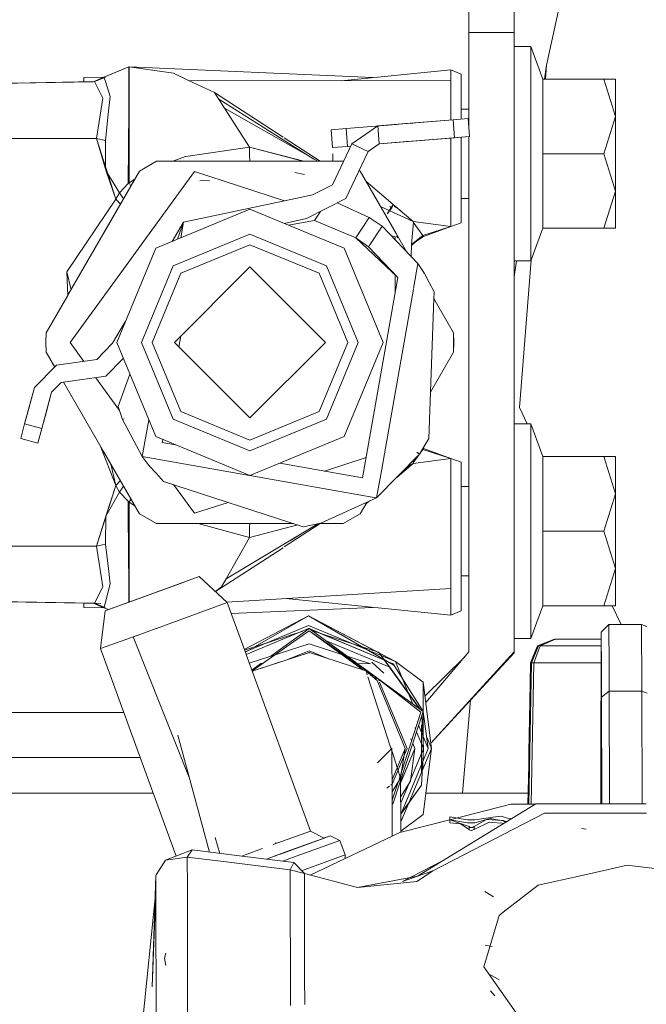
# Model space of a CAD drawing. Units: millimetres. Extents: x 645 to 10042, y -300 to 3656.
# Drawn here: x 2763 to 2804, y 1235 to 1300 of the extents above; entities that cross this region are included whole.
import ezdxf

# ---------------------------------------------------------------- set-up
doc = ezdxf.new("R2010")
doc.units = ezdxf.units.MM
doc.layers.add('1', color=7, linetype='Continuous', true_color=0xffffff)
doc.styles.add('blockfont', font='simplex.shx')
doc.dimstyles.get("Standard").update_dxf_attribs({"dimtxt": 0.18, "dimasz": 0.18, "dimexe": 0.18, "dimexo": 0.0625, "dimgap": 0.09, "dimtad": 0, "dimtih": 1, "dimtoh": 1, "dimdec": 4, "dimzin": 0, "dimdsep": 46, "dimtxsty": 'Standard', "dimcen": 0.09, "dimadec": 0, "dimazin": 0, "dimtfac": 1, "dimtdec": 4, "dimtofl": 0, "dimtmove": 0, "dimatfit": 3, "dimfxl": 1, "dimtolj": 1, "dimtzin": 0, "dimarcsym": 0})

# ---------------------------------------------------------------- blocks, each defined once
blk = doc.blocks.new('_U3')
at = {"layer": '1', "color": 18, "lineweight": 13}
for p, q in [((844.750155, 1187.50001), (844.750155, -262)), ((9850.067366, 1012.699972), (9850.067366, -262)), ((844.750155, -260), (5266.690011, -260)), ((9850.067366, -260), (5428.127511, -260))]:
    blk.add_line(p, q, dxfattribs=at)
at = {"layer": '1', "color": 18, "lineweight": 70}
for points in [[(844.750155, -260), (894.750106, -246.60254), (894.750204, -273.39746)], [(9850.067366, -260), (9800.067416, -273.39746), (9800.067317, -246.60254)]]:
    blk.add_solid(points, dxfattribs=at)
at = {"layer": '1', "color": 18, "linetype": 'Continuous', "lineweight": 13, "insert": (5270.840011, -298.895833), "char_height": 50, "attachment_point": 7, "line_spacing_factor": 0.903614, "style": 'blockfont'}
blk.add_mtext('\\W1.1836;OAL', dxfattribs=at)
blk = doc.blocks.new('_U5')
at = {"layer": '1', "color": 18, "lineweight": 13}
for p, q in [((4365, 1450), (4365, 168)), ((2000, 240), (2000, 168)), ((2000, 170), (3074.541667, 170)), ((4365, 170), (3290.458333, 170)), ((3079.166667, 95), (3054.166667, 95)), ((3054.166667, 95), (3054.166667, 1.25)), ((3310.833333, 95), (3285.833333, 95)), ((3310.833333, 1.25), (3310.833333, 95)), ((3054.166667, 1.25), (3079.166667, 1.25)), ((3285.833333, 1.25), (3310.833333, 1.25))]:
    blk.add_line(p, q, dxfattribs=at)
at = {"layer": '1', "color": 18, "lineweight": 70}
for points in [[(2000, 170), (2049.999951, 183.39746), (2050.000049, 156.60254)], [(4365, 170), (4315.000049, 156.60254), (4314.999951, 183.39746)]]:
    blk.add_solid(points, dxfattribs=at)
at = {"layer": '1', "color": 18, "linetype": 'Continuous', "lineweight": 13, "char_height": 50, "attachment_point": 7, "line_spacing_factor": 0.903614, "style": 'blockfont'}
for s, insert in [('\\W1.4631;93.1', (3078.691667, 131.104167)), ('\\W1.1591;2365', (3078.691667, 9.229167))]:
    blk.add_mtext(s, dxfattribs=dict(at, insert=insert))
blk = doc.blocks.new('_U8')
at = {"layer": '1', "color": 18, "lineweight": 13}
for p, q in [((844.750155, 1254.050027), (844.750155, 3316.27088)), ((844.750155, 3314.27088), (2354.520911, 3314.27088)), ((4365, 3314.27088), (2855.229244, 3314.27088)), ((2386.385494, 3239.27088), (2361.385494, 3239.27088)), ((2361.385494, 3239.27088), (2361.385494, 3145.52088)), ((2618.052161, 3239.27088), (2593.052161, 3239.27088)), ((2618.052161, 3145.52088), (2618.052161, 3239.27088)), ((2361.385494, 3145.52088), (2386.385494, 3145.52088)), ((2593.052161, 3145.52088), (2618.052161, 3145.52088))]:
    blk.add_line(p, q, dxfattribs=at)
at = {"layer": '1', "color": 18, "lineweight": 70}
for points in [[(844.750155, 3314.27088), (894.750106, 3327.66834), (894.750204, 3300.87342)], [(4365, 3314.27088), (4315.000049, 3300.87342), (4314.999951, 3327.66834)]]:
    blk.add_solid(points, dxfattribs=at)
at = {"layer": '1', "color": 18, "linetype": 'Continuous', "lineweight": 13, "char_height": 50, "attachment_point": 7, "line_spacing_factor": 0.903614, "style": 'blockfont'}
for s, insert in [('\\W1.2899;138.6', (2358.670911, 3275.375047)), ('\\W1.1047;BBC', (2697.941744, 3275.375047)), ('\\W1.1591;3520', (2385.910494, 3153.500047))]:
    blk.add_mtext(s, dxfattribs=dict(at, insert=insert))

msp = doc.modelspace()

# ---------------------------------------------------------------- linework, layer by layer
at = {"layer": '1', "color": 18, "linetype": 'Continuous', "lineweight": 13}
for p, q in [((2797.752608, 1297.451864), (2804.757958, 1329.640521)), ((2792.608727, 1299.631844), (2792.608727, 1304.591666)), ((2795.608748, 1299.631844), (2795.608748, 1304.591666)), ((2792.608727, 1299.631844), (2792.608727, 1293.306215)), ((2795.608748, 1299.631844), (2792.608727, 1299.631844)), ((2795.608748, 1258.591662), (2795.608748, 1299.631844)), ((2795.608748, 1298.69164), (2796.708812, 1298.69164)), ((2796.708812, 1298.69164), (2796.708812, 1291.591654)), ((2796.708812, 1298.69164), (2797.514666, 1296.531687)), ((2770.104398, 1297.342311), (2768.395413, 1296.640525)), ((2770.104398, 1297.342311), (2768.449461, 1296.66272)), ((2770.104398, 1297.342311), (2770.098243, 1296.40562)), ((2770.104398, 1297.342311), (2770.108689, 1297.342311)), ((2770.108689, 1297.342311), (2770.108689, 1296.405802)), ((2770.108689, 1297.342311), (2773.060311, 1296.919118)), ((2770.108689, 1297.342311), (2786.242244, 1296.637135)), ((2784.156355, 1296.427824), (2791.417588, 1297.156463)), ((2791.417588, 1297.156463), (2792.108763, 1296.870599)), ((2791.417588, 1296.410928), (2791.417588, 1297.156463)), ((2797.752608, 1297.451864), (2797.611882, 1296.531687)), ((2797.679695, 1296.531687), (2797.752608, 1297.451864)), ((2768.55052, 1296.664483), (2767.108907, 1296.639333)), ((2767.108907, 1296.639333), (2767.108907, 1296.353522)), ((2768.395413, 1296.640525), (2767.722596, 1296.364198)), ((2767.822732, 1296.365986), (2768.467177, 1296.628128)), ((2768.395413, 1296.640525), (2768.467177, 1296.628128)), ((2768.467177, 1296.628128), (2768.544697, 1296.378576)), ((2770.105544, 1296.691611), (2770.105542, 1296.691611)), ((2774.04951, 1296.45134), (2773.060311, 1296.919118)), ((2792.108763, 1296.870599), (2792.108763, 1296.163331)), ((2797.514666, 1296.531687), (2801.544656, 1296.531687)), ((2797.514666, 1291.591654), (2797.514666, 1296.531687)), ((2801.544656, 1296.531687), (2802.308787, 1296.531687)), ((2802.308787, 1294.061671), (2801.544656, 1296.531687)), ((2802.308787, 1294.061671), (2802.308787, 1296.531687)), ((2767.822732, 1296.365986), (2759.108771, 1296.213826)), ((2767.722596, 1296.364198), (2759.108771, 1296.213875)), ((2759.138173, 1296.214389), (2766.180618, 1296.337312)), ((2761.417617, 1296.254168), (2763.055093, 1296.282735)), ((2767.108907, 1296.35353), (2762.408723, 1296.271452)), ((2767.722596, 1296.364198), (2767.822732, 1296.365986)), ((2767.822732, 1296.365986), (2767.822739, 1296.365972)), ((2767.822749, 1296.365951), (2767.822755, 1296.365939)), ((2767.82277, 1296.365909), (2768.366565, 1295.268307)), ((2768.544698, 1296.378575), (2768.544716, 1296.378514)), ((2768.544718, 1296.378508), (2768.856038, 1295.376311)), ((2770.098243, 1296.405618), (2770.088185, 1294.875036)), ((2770.106047, 1296.405753), (2770.098243, 1296.405618)), ((2770.106047, 1296.405756), (2770.106045, 1296.405756)), ((2770.106045, 1296.405753), (2770.106047, 1296.405753)), ((2770.108689, 1296.405798), (2770.108689, 1294.90603)), ((2774.04951, 1296.45134), (2775.75754, 1295.64334)), ((2774.04951, 1296.45134), (2791.417588, 1296.410928)), ((2791.417588, 1296.410928), (2791.417588, 1293.826365)), ((2792.108763, 1293.882752), (2792.108763, 1296.163331)), ((2767.951478, 1292.591701), (2768.366565, 1295.268307)), ((2768.737067, 1294.219146), (2768.856038, 1295.376311)), ((2775.75754, 1295.64334), (2780.307038, 1292.69138)), ((2776.421059, 1294.610153), (2775.75754, 1295.64334)), ((2776.043781, 1295.197625), (2782.347714, 1291.234606)), ((2770.087947, 1294.846545), (2770.085324, 1294.502626)), ((2770.087947, 1294.846545), (2770.088185, 1294.875036)), ((2770.108689, 1294.902573), (2770.108689, 1294.90603)), ((2770.108689, 1294.877062), (2770.108689, 1294.902573)), ((2770.108689, 1289.661775), (2770.108689, 1294.877062)), ((2776.421059, 1294.610153), (2778.086413, 1292.017351)), ((2776.421059, 1294.610153), (2782.598639, 1291.091691)), ((2792.108763, 1294.546614), (2792.608727, 1294.546614)), ((2768.737067, 1294.219146), (2768.556107, 1292.46069)), ((2770.085324, 1294.502626), (2770.046223, 1289.612661)), ((2792.558659, 1293.919454), (2791.56207, 1293.838153)), ((2792.558659, 1293.919454), (2792.655219, 1292.736779)), ((2801.544656, 1291.591654), (2802.308787, 1294.061671)), ((2802.308787, 1289.121638), (2802.308787, 1294.061671)), ((2783.48874, 1293.179403), (2784.485568, 1293.260823)), ((2784.485568, 1293.260823), (2787.839038, 1293.534372)), ((2784.582127, 1292.078028), (2784.485568, 1293.260823)), ((2786.578645, 1293.431531), (2784.862269, 1292.244683)), ((2791.56207, 1293.838153), (2786.578645, 1293.431531)), ((2788.44427, 1293.583761), (2786.578645, 1293.431531)), ((2786.578645, 1293.431531), (2786.674966, 1292.248855)), ((2787.720632, 1293.524714), (2788.44427, 1293.583761)), ((2791.56207, 1293.838153), (2788.44427, 1293.583761)), ((2791.56207, 1293.838153), (2788.44427, 1293.583761)), ((2788.44427, 1293.583761), (2788.904019, 1293.62127)), ((2791.562071, 1293.838141), (2791.658629, 1292.655478)), ((2767.951478, 1292.591701), (2762.17406, 1292.591701)), ((2767.951478, 1292.591701), (2769.23417, 1288.574944)), ((2768.556107, 1292.46069), (2767.951478, 1292.591701)), ((2768.600692, 1290.447841), (2767.951478, 1292.591701)), ((2780.389139, 1292.638108), (2782.772445, 1291.091691)), ((2783.585299, 1291.996728), (2783.48874, 1293.179403)), ((2791.658629, 1292.655478), (2786.674966, 1292.248855)), ((2792.655219, 1292.736779), (2789.416064, 1292.472492)), ((2791.417588, 1292.635811), (2791.417588, 1291.591654)), ((2792.655219, 1292.736779), (2791.658629, 1292.655478)), ((2792.108763, 1291.591654), (2792.108763, 1292.692193)), ((2792.608727, 1292.732986), (2792.608727, 1258.591662)), ((2768.539418, 1290.763746), (2768.556107, 1292.46069)), ((2773.875464, 1291.406522), (2778.086413, 1292.017351)), ((2778.086413, 1292.017351), (2778.088559, 1291.814218)), ((2778.086413, 1292.017351), (2781.672407, 1291.091691)), ((2778.086413, 1292.017351), (2781.61952, 1291.091691)), ((2784.862269, 1292.244683), (2783.579577, 1289.535533)), ((2783.585299, 1291.996728), (2784.582127, 1292.078028)), ((2784.582127, 1292.078028), (2784.791452, 1292.095111)), ((2785.934914, 1291.736971), (2784.862269, 1292.244683)), ((2786.674966, 1292.248855), (2785.934914, 1291.736971)), ((2786.674907, 1292.248814), (2788.518895, 1292.399297)), ((2788.540829, 1292.401085), (2786.674966, 1292.248855)), ((2788.448354, 1292.393541), (2788.540829, 1292.401085)), ((2788.518895, 1292.399297), (2789.416064, 1292.472492)), ((2789.416064, 1292.472492), (2788.540829, 1292.401085)), ((2788.540829, 1292.401085), (2789.416064, 1292.472492)), ((2789.416064, 1292.472492), (2789.416063, 1292.472499)), ((2789.416064, 1292.472492), (2789.416063, 1292.472499)), ((2773.842324, 1291.401754), (2773.016882, 1291.091691)), ((2773.875464, 1291.406522), (2773.842324, 1291.401754)), ((2778.09142, 1291.554342), (2778.088559, 1291.814218)), ((2778.09142, 1291.551481), (2778.09142, 1291.554342)), ((2778.09142, 1291.551481), (2778.096188, 1291.091691)), ((2783.608903, 1291.091691), (2783.608903, 1291.591654)), ((2785.934914, 1291.736971), (2784.461488, 1288.625131)), ((2791.417588, 1291.591654), (2791.417588, 1286.77238)), ((2792.108763, 1287.019978), (2792.108763, 1291.591654)), ((2796.708812, 1291.591654), (2796.708812, 1284.491668)), ((2797.514666, 1291.591654), (2801.544656, 1291.591654)), ((2797.514666, 1286.651621), (2797.514666, 1291.591654)), ((2802.308787, 1289.121638), (2801.544656, 1291.591654)), ((2768.539418, 1290.763746), (2768.600692, 1290.447841)), ((2770.808924, 1290.447722), (2771.924247, 1291.091691)), ((2773.936976, 1291.091691), (2771.924247, 1291.091691)), ((2773.936976, 1291.091691), (2784.293402, 1291.091691)), ((2784.293402, 1291.091691), (2784.311436, 1291.081278)), ((2770.808924, 1290.447722), (2766.079971, 1282.25714)), ((2774.431456, 1290.409217), (2766.208876, 1279.091607)), ((2768.422116, 1286.313782), (2770.808924, 1290.447722)), ((2768.600692, 1290.447841), (2769.466151, 1289.00672)), ((2768.600692, 1290.447841), (2769.23417, 1288.574944)), ((2780.396702, 1288.471026), (2774.431456, 1290.409217)), ((2781.730641, 1290.212165), (2781.08548, 1290.340315)), ((2785.342557, 1290.485926), (2785.408725, 1290.447722)), ((2787.795533, 1286.313782), (2785.408725, 1290.447722)), ((2770.046223, 1289.612661), (2769.466151, 1289.00672)), ((2770.046223, 1289.612661), (2770.108689, 1289.654384)), ((2770.108689, 1289.661775), (2770.493795, 1289.901916)), ((2770.108689, 1289.661775), (2770.108689, 1289.654384)), ((2770.108689, 1289.661775), (2770.22849, 1289.442405)), ((2770.108689, 1289.654384), (2770.225305, 1289.436889)), ((2775.438298, 1289.804946), (2774.805774, 1289.817224)), ((2783.579577, 1289.535533), (2782.249202, 1288.86355)), ((2787.599791, 1288.230906), (2785.791115, 1289.785424)), ((2769.466151, 1289.00672), (2769.23417, 1288.574944)), ((2769.466151, 1289.00672), (2769.746792, 1288.608101)), ((2782.249202, 1288.86355), (2781.135836, 1288.62764)), ((2801.544656, 1286.651621), (2802.308787, 1289.121638)), ((2802.308787, 1289.121638), (2802.308787, 1286.651621)), ((2769.23417, 1288.574944), (2765.997161, 1283.769498)), ((2769.536569, 1288.243993), (2769.23417, 1288.574944)), ((2781.135499, 1288.627569), (2773.716201, 1287.055503)), ((2784.461488, 1288.625131), (2781.851281, 1287.292491)), ((2783.899201, 1288.338056), (2786.013592, 1287.378321)), ((2788.917054, 1287.104736), (2786.806026, 1288.078683)), ((2787.599791, 1288.230906), (2787.18995, 1287.611971)), ((2787.385526, 1288.098474), (2787.47406, 1288.041029)), ((2787.599791, 1288.230906), (2787.509192, 1288.000475)), ((2787.599791, 1288.230906), (2788.917054, 1287.104736)), ((2788.932313, 1287.085662), (2787.599791, 1288.230906)), ((2788.057555, 1287.883769), (2787.670125, 1288.10216)), ((2792.108763, 1288.636695), (2792.608727, 1288.636695)), ((2771.872748, 1285.327683), (2778.108825, 1287.91071)), ((2784.344901, 1285.327683), (2778.108825, 1287.91071)), ((2782.395829, 1287.174235), (2782.793124, 1287.773349)), ((2785.12, 1286.026011), (2786.013592, 1287.378321)), ((2786.013592, 1287.378321), (2786.861409, 1286.792527)), ((2787.18995, 1287.611971), (2787.509192, 1288.000475)), ((2772.969668, 1285.782035), (2773.716201, 1287.055503)), ((2773.716201, 1287.055503), (2773.315965, 1285.925474)), ((2773.716201, 1287.055503), (2773.532792, 1286.015285)), ((2781.851281, 1287.292491), (2780.373528, 1286.972654)), ((2780.664349, 1286.852194), (2782.395829, 1287.174235)), ((2782.395829, 1287.174235), (2785.12, 1286.026011)), ((2786.861409, 1286.792527), (2785.965909, 1285.436164)), ((2786.861409, 1286.792527), (2789.238204, 1284.318576)), ((2788.932313, 1287.085662), (2788.800229, 1285.573969)), ((2788.888758, 1287.123096), (2788.917054, 1287.104736)), ((2788.891234, 1287.120968), (2788.917054, 1287.104736)), ((2788.917054, 1287.104736), (2791.417588, 1286.77238)), ((2788.932313, 1287.085662), (2788.917054, 1287.104736)), ((2788.929841, 1287.057377), (2789.561023, 1286.183129)), ((2789.561023, 1286.183129), (2791.417588, 1286.77238)), ((2789.613951, 1286.109815), (2791.417588, 1286.77238)), ((2791.417588, 1286.77238), (2792.108763, 1287.019978)), ((2768.422116, 1286.313782), (2764.624108, 1279.735575)), ((2773.031939, 1284.168373), (2778.108825, 1286.271225)), ((2778.108825, 1286.271225), (2783.185471, 1284.168373)), ((2787.736167, 1286.086331), (2787.45079, 1286.179054)), ((2787.736167, 1286.086331), (2787.736167, 1285.882012)), ((2787.795533, 1286.313782), (2788.509664, 1285.076896)), ((2787.908782, 1286.016832), (2787.814845, 1286.143432)), ((2789.561023, 1286.183129), (2788.800944, 1285.572658)), ((2789.613951, 1286.109815), (2788.800944, 1285.572658)), ((2789.561023, 1286.183129), (2788.826455, 1285.531054)), ((2789.613951, 1286.109815), (2789.561023, 1286.183129)), ((2796.708812, 1284.491668), (2797.514666, 1286.651621)), ((2797.514666, 1286.651621), (2801.544656, 1286.651621)), ((2801.544656, 1286.651621), (2802.308787, 1286.651621)), ((2778.108825, 1285.566459), (2773.530473, 1283.670078)), ((2782.687176, 1283.670078), (2778.108825, 1285.566459)), ((2785.12, 1286.026011), (2785.965909, 1285.436164)), ((2785.12, 1286.026011), (2787.905444, 1283.392678)), ((2785.965909, 1285.436164), (2787.905444, 1283.392678)), ((2788.781384, 1284.79407), (2788.800229, 1285.573969)), ((2788.799358, 1285.537919), (2788.826455, 1285.531054)), ((2771.872748, 1285.327683), (2769.289721, 1279.091607)), ((2784.344901, 1285.327683), (2786.927928, 1279.091607)), ((2773.031939, 1284.168373), (2770.929087, 1279.091607)), ((2785.288323, 1279.091607), (2783.185471, 1284.168373)), ((2788.947051, 1282.667282), (2789.238204, 1284.318576)), ((2789.238204, 1284.318576), (2789.661874, 1283.666144)), ((2795.608748, 1284.491668), (2796.708812, 1284.491668)), ((2795.770551, 1284.491668), (2795.608748, 1283.43368)), ((2796.730364, 1284.549437), (2795.956362, 1274.779091)), ((2765.997161, 1283.769498), (2766.050527, 1282.206144)), ((2766.268266, 1282.583281), (2765.997161, 1283.769498)), ((2773.530473, 1283.670078), (2771.633853, 1279.091607)), ((2773.10871, 1279.091607), (2778.108825, 1284.091602)), ((2778.108825, 1284.091602), (2783.108701, 1279.091607)), ((2784.583558, 1279.091607), (2782.687176, 1283.670078)), ((2787.736167, 1283.552711), (2787.736167, 1282.432569)), ((2789.620514, 1283.641289), (2789.661874, 1283.666144)), ((2789.661874, 1283.666144), (2789.980639, 1283.052216)), ((2789.980639, 1283.052216), (2789.661874, 1283.666144)), ((2785.566558, 1270.126949), (2787.905444, 1283.392678)), ((2790.299643, 1282.438169), (2789.980639, 1283.052216)), ((2790.299643, 1282.438169), (2789.980639, 1283.052216)), ((2766.050527, 1282.206144), (2764.624108, 1279.735575)), ((2786.88376, 1270.965174), (2788.937364, 1282.61234)), ((2790.299643, 1282.438169), (2790.28457, 1282.002733)), ((2790.299643, 1282.438169), (2790.28457, 1282.002733)), ((2790.28457, 1282.002723), (2790.070172, 1275.809271)), ((2790.28457, 1282.002723), (2790.070172, 1275.809271)), ((2790.28457, 1282.002733), (2791.593541, 1279.735575)), ((2769.02007, 1279.044638), (2769.872739, 1280.499159)), ((2764.624108, 1279.735575), (2764.608849, 1279.091607)), ((2791.593541, 1278.447757), (2791.593541, 1279.735575)), ((2791.6088, 1279.091607), (2791.593541, 1279.735575)), ((2791.593541, 1279.735575), (2791.6088, 1279.091607)), ((2764.624108, 1278.447757), (2764.608849, 1279.091607)), ((2766.208876, 1279.091607), (2767.119769, 1277.837861)), ((2767.971267, 1277.9559), (2769.02007, 1279.044638)), ((2769.289721, 1279.091607), (2771.872748, 1272.85565)), ((2770.929087, 1279.091607), (2773.031939, 1274.014841)), ((2771.633853, 1279.091607), (2773.530473, 1274.513255)), ((2773.10871, 1279.091607), (2778.108825, 1274.091612)), ((2773.414995, 1278.785329), (2773.546127, 1279.529014)), ((2778.108825, 1274.091612), (2783.108701, 1279.091607)), ((2784.583558, 1279.091607), (2782.687176, 1274.513255)), ((2783.185471, 1274.014841), (2785.288323, 1279.091607)), ((2784.344901, 1272.85565), (2786.927928, 1279.091607)), ((2791.6088, 1279.091607), (2791.593541, 1278.447757)), ((2791.6088, 1279.091607), (2791.593541, 1278.447757)), ((2765.194691, 1277.459504), (2764.624108, 1278.447757)), ((2764.624108, 1278.447757), (2765.194689, 1277.459503)), ((2791.593541, 1278.447757), (2790.070171, 1275.809258)), ((2765.313853, 1277.578483), (2763.843526, 1276.110421)), ((2765.311469, 1277.587186), (2767.971267, 1277.9559)), ((2765.313853, 1277.578483), (2765.311469, 1277.587186)), ((2768.578042, 1276.851187), (2769.72776, 1278.03409)), ((2770.155358, 1277.001781), (2769.395102, 1274.855266)), ((2770.155358, 1277.001781), (2769.395102, 1274.855266)), ((2764.980782, 1275.804768), (2765.617598, 1276.44075)), ((2765.617598, 1276.44075), (2765.770629, 1276.461966)), ((2765.770629, 1276.461966), (2768.422116, 1271.86955)), ((2765.770634, 1276.461967), (2768.578042, 1276.851187)), ((2770.808924, 1267.735611), (2765.770634, 1276.461967)), ((2767.904472, 1276.757803), (2769.485961, 1274.581055)), ((2763.843526, 1276.110421), (2763.19455, 1273.696075)), ((2763.843526, 1276.110421), (2763.363827, 1274.325858)), ((2764.332045, 1273.390422), (2764.980782, 1275.804768)), ((2764.610757, 1274.427662), (2764.980782, 1275.804768)), ((2790.070171, 1275.809258), (2789.963235, 1272.720109)), ((2790.070171, 1275.809258), (2789.963235, 1272.720109)), ((2763.19455, 1273.696075), (2763.363827, 1274.325858)), ((2764.610757, 1274.427662), (2764.332045, 1273.390422)), ((2769.395102, 1274.855266), (2769.679774, 1273.996125)), ((2769.395102, 1274.855266), (2769.679774, 1273.996125)), ((2773.530473, 1274.513255), (2778.108825, 1272.616754)), ((2778.108825, 1272.616754), (2782.687176, 1274.513255)), ((2795.956362, 1274.779091), (2796.465805, 1273.691664)), ((2763.19455, 1273.696075), (2762.935151, 1272.73048)), ((2763.19455, 1273.696075), (2764.332045, 1273.390422)), ((2769.786837, 1274.03392), (2769.679774, 1273.996125)), ((2770.979394, 1271.533499), (2769.679774, 1273.996125)), ((2771.409642, 1273.973683), (2770.979394, 1271.533499)), ((2773.031939, 1274.014841), (2778.108825, 1271.911989)), ((2778.108825, 1271.911989), (2783.185471, 1274.014841)), ((2795.608748, 1273.691664), (2796.708812, 1273.691664)), ((2796.708812, 1273.691664), (2796.708812, 1266.591678)), ((2796.708812, 1273.691664), (2797.514666, 1271.531592)), ((2764.072407, 1272.424708), (2764.332045, 1273.390422)), ((2762.935151, 1272.73048), (2764.072407, 1272.424708)), ((2771.872748, 1272.85565), (2778.108825, 1270.272623)), ((2772.300709, 1272.465954), (2772.335617, 1272.663926)), ((2772.335617, 1272.663926), (2772.300709, 1272.465954)), ((2772.300709, 1272.465954), (2773.19369, 1272.308506)), ((2773.19369, 1272.308506), (2772.300709, 1272.465954)), ((2784.344901, 1272.85565), (2778.108825, 1270.272623)), ((2789.963235, 1272.720109), (2789.348353, 1271.693836)), ((2789.963235, 1272.720109), (2789.348353, 1271.693836)), ((2769.23417, 1269.608389), (2768.191509, 1272.268993)), ((2768.422116, 1271.86955), (2770.808924, 1267.735611)), ((2789.166158, 1271.816727), (2789.348353, 1271.693836)), ((2789.389596, 1271.762673), (2789.561023, 1272.000085)), ((2789.561023, 1272.000085), (2789.54132, 1272.015909)), ((2789.561023, 1272.000085), (2789.541702, 1272.016546)), ((2789.561023, 1272.000085), (2789.613951, 1272.073398)), ((2789.561023, 1272.000085), (2791.417588, 1271.410833)), ((2789.613951, 1272.073398), (2789.586594, 1272.091473)), ((2789.613951, 1272.073398), (2791.417588, 1271.410833)), ((2770.979394, 1271.533499), (2778.092952, 1270.279197)), ((2770.979394, 1271.533499), (2771.447409, 1270.9123)), ((2780.088855, 1271.092765), (2785.566558, 1270.126949)), ((2785.803165, 1271.468942), (2783.042543, 1270.571978)), ((2786.501397, 1268.796573), (2789.348353, 1271.693836)), ((2787.833, 1270.151706), (2788.917054, 1271.078597)), ((2787.839535, 1270.158356), (2788.932313, 1271.097551)), ((2788.917054, 1271.078597), (2788.438975, 1270.768389)), ((2788.917054, 1271.078597), (2788.463806, 1270.793659)), ((2788.917054, 1271.078597), (2788.60011, 1270.932371)), ((2788.917054, 1271.078597), (2791.417588, 1271.410833)), ((2788.932313, 1271.097551), (2788.917054, 1271.078597)), ((2788.932313, 1271.097551), (2788.918441, 1271.256327)), ((2788.929833, 1271.125938), (2789.316444, 1271.661362)), ((2791.417588, 1271.410833), (2791.417588, 1266.591678)), ((2791.417588, 1271.410833), (2792.108763, 1271.163355)), ((2792.108763, 1266.591678), (2792.108763, 1271.163355)), ((2797.514666, 1271.531592), (2801.544656, 1271.531592)), ((2797.514666, 1266.591678), (2797.514666, 1271.531592)), ((2801.544656, 1271.531592), (2802.308787, 1271.531592)), ((2802.308787, 1269.061695), (2801.544656, 1271.531592)), ((2802.308787, 1269.061695), (2802.308787, 1271.531592)), ((2769.23417, 1269.608389), (2768.910723, 1271.023286)), ((2771.485014, 1270.942751), (2771.447409, 1270.9123)), ((2771.915425, 1270.40268), (2771.447409, 1270.9123)), ((2771.447409, 1270.9123), (2771.915425, 1270.40268)), ((2772.383441, 1269.89306), (2771.915425, 1270.40268)), ((2772.383441, 1269.89306), (2771.915425, 1270.40268)), ((2786.501397, 1268.796573), (2786.879163, 1270.939103)), ((2769.536588, 1269.939307), (2769.23417, 1269.608389)), ((2772.383441, 1269.89306), (2781.630267, 1266.88541)), ((2772.383441, 1269.89306), (2781.630267, 1266.88541)), ((2778.115218, 1270.275271), (2786.065648, 1268.873407)), ((2769.23417, 1269.608389), (2767.951478, 1265.591632)), ((2768.568982, 1267.587433), (2769.23417, 1269.608389)), ((2769.466151, 1269.176493), (2768.568982, 1267.587433)), ((2769.466151, 1269.176493), (2769.23417, 1269.608389)), ((2769.746807, 1269.575206), (2769.466151, 1269.176493)), ((2770.046223, 1268.570672), (2769.466151, 1269.176493)), ((2773.049322, 1269.676474), (2774.431456, 1267.774115)), ((2792.108763, 1269.546638), (2792.608727, 1269.546638)), ((2770.046223, 1268.570672), (2770.079047, 1264.411073)), ((2770.046223, 1268.570672), (2770.080079, 1264.41146)), ((2770.108689, 1268.528948), (2770.046223, 1268.570672)), ((2770.227229, 1268.743112), (2770.108689, 1268.528948)), ((2770.228503, 1268.740905), (2770.108689, 1268.521557)), ((2770.248708, 1268.705909), (2770.108689, 1268.528948)), ((2770.108689, 1268.521557), (2770.108689, 1268.528948)), ((2770.108689, 1268.521557), (2770.108689, 1263.329635)), ((2770.497589, 1268.274846), (2770.108689, 1268.521557)), ((2776.665927, 1268.500126), (2774.431456, 1267.774115)), ((2786.501397, 1268.796573), (2782.804955, 1267.112146)), ((2785.849876, 1268.499682), (2785.408725, 1267.735611)), ((2785.791092, 1268.39787), (2785.976922, 1268.557576)), ((2786.065652, 1268.873406), (2786.501397, 1268.796573)), ((2801.544656, 1266.591678), (2802.308787, 1269.061695)), ((2802.308787, 1264.121662), (2802.308787, 1269.061695)), ((2768.568982, 1267.587433), (2767.951478, 1265.591632)), ((2768.568982, 1267.587433), (2768.556107, 1265.722523)), ((2770.808924, 1267.735611), (2771.924247, 1267.091642)), ((2784.293402, 1267.091642), (2785.408725, 1267.735611)), ((2773.936976, 1267.091642), (2771.924247, 1267.091642)), ((2780.99622, 1267.091642), (2773.936976, 1267.091642)), ((2778.086413, 1266.165982), (2774.681858, 1267.091642)), ((2782.60852, 1267.07423), (2776.536216, 1263.445984)), ((2778.086413, 1266.165982), (2781.274295, 1267.001194)), ((2778.086413, 1266.165982), (2778.09142, 1266.628991)), ((2778.09142, 1266.631852), (2778.094043, 1266.888867)), ((2778.09142, 1266.631852), (2778.09142, 1266.628991)), ((2778.094043, 1266.888867), (2778.096188, 1267.091642)), ((2782.77253, 1267.091642), (2780.389138, 1265.545147)), ((2781.630267, 1266.88541), (2782.804955, 1267.112146)), ((2781.630267, 1266.88541), (2782.804955, 1267.112146)), ((2784.293402, 1267.091642), (2782.698727, 1267.091642)), ((2791.417588, 1266.591678), (2791.417588, 1262.790809)), ((2792.108763, 1261.312733), (2792.108763, 1266.591678)), ((2796.708812, 1266.591678), (2796.708812, 1259.491692)), ((2797.514666, 1266.591678), (2801.544656, 1266.591678)), ((2797.514666, 1261.651645), (2797.514666, 1266.591678)), ((2802.308787, 1264.121662), (2801.544656, 1266.591678)), ((2778.086413, 1266.165982), (2776.536216, 1263.445984)), ((2781.374067, 1266.336636), (2780.754256, 1265.946987)), ((2767.951478, 1265.591632), (2762.174017, 1265.591632)), ((2768.556107, 1265.722523), (2767.951478, 1265.591632)), ((2767.951478, 1265.591632), (2768.366565, 1262.914906)), ((2768.766154, 1263.919006), (2768.556107, 1265.722523)), ((2780.30703, 1265.49187), (2775.828079, 1262.585643)), ((2768.860329, 1263.110529), (2768.766154, 1263.919006)), ((2770.080079, 1264.41146), (2770.084132, 1263.814459)), ((2801.544656, 1261.651645), (2802.308787, 1264.121662)), ((2802.308787, 1264.121662), (2802.308787, 1261.651645)), ((2770.083755, 1263.814489), (2770.086039, 1263.525019)), ((2770.084132, 1263.814459), (2770.086039, 1263.525019)), ((2770.087231, 1263.361941), (2770.086039, 1263.525019)), ((2770.087231, 1263.361941), (2770.097102, 1261.886818)), ((2770.108689, 1263.30627), (2770.108689, 1263.329635)), ((2770.108689, 1263.30627), (2770.108689, 1263.277302)), ((2770.108689, 1263.277302), (2770.108689, 1263.209592)), ((2774.756421, 1263.581286), (2770.882116, 1262.16999)), ((2774.756421, 1263.581286), (2772.771825, 1262.861739)), ((2774.756421, 1263.581286), (2776.608456, 1261.860619)), ((2776.536216, 1263.445984), (2776.232232, 1262.91288)), ((2792.108763, 1263.636599), (2792.608727, 1263.636599)), ((2767.822749, 1261.817381), (2768.366565, 1262.914906)), ((2768.530322, 1261.805009), (2768.860329, 1263.110529)), ((2772.771825, 1262.861739), (2769.809481, 1261.782643)), ((2772.410382, 1262.729536), (2769.811066, 1261.782616)), ((2770.108689, 1261.891039), (2770.108689, 1263.209592)), ((2770.881881, 1262.170444), (2773.757924, 1263.218055)), ((2772.410382, 1262.729536), (2773.757924, 1263.218055)), ((2773.757924, 1263.218055), (2773.758061, 1263.217613)), ((2776.232232, 1262.91288), (2775.822446, 1262.590876)), ((2776.580806, 1261.886309), (2791.417588, 1262.790809)), ((2791.417588, 1262.790809), (2791.417588, 1261.026869)), ((2767.822732, 1261.817346), (2759.108771, 1261.969507)), ((2768.250693, 1261.809836), (2759.108771, 1261.969457)), ((2759.14209, 1261.968876), (2766.180618, 1261.84602)), ((2770.520438, 1262.038241), (2768.535842, 1261.318694)), ((2770.881881, 1262.170444), (2769.534339, 1261.681805)), ((2770.882112, 1262.169988), (2770.520438, 1262.038241)), ((2770.881881, 1262.170444), (2770.882013, 1262.169952)), ((2770.881881, 1262.170444), (2770.882116, 1262.16999)), ((2770.881881, 1262.170444), (2770.882112, 1262.169988)), ((2770.882031, 1262.169959), (2770.881881, 1262.170444)), ((2780.482489, 1262.124169), (2791.417588, 1261.026869)), ((2767.108907, 1261.829778), (2761.999413, 1261.919018)), ((2767.108907, 1261.829803), (2762.408723, 1261.91188)), ((2767.108907, 1261.829811), (2767.108907, 1261.543999)), ((2767.108907, 1261.543999), (2768.550657, 1261.51879)), ((2768.55052, 1261.51885), (2767.108907, 1261.543999)), ((2767.722596, 1261.819134), (2767.822732, 1261.817346)), ((2768.395413, 1261.542807), (2767.722596, 1261.819134)), ((2768.467177, 1261.555205), (2767.822732, 1261.817346)), ((2767.822744, 1261.817371), (2768.250693, 1261.809836)), ((2768.535842, 1261.318694), (2768.223037, 1258.81065)), ((2768.395413, 1261.542807), (2768.467177, 1261.555205)), ((2768.751109, 1261.396743), (2768.395413, 1261.542807)), ((2768.751109, 1261.396743), (2768.449461, 1261.520613)), ((2768.467177, 1261.555205), (2768.530309, 1261.804956)), ((2769.060761, 1261.509906), (2768.535842, 1261.318694)), ((2769.809456, 1261.782634), (2769.06087, 1261.509946)), ((2769.811041, 1261.782607), (2769.534339, 1261.681805)), ((2769.534719, 1261.680853), (2769.534339, 1261.681805)), ((2771.928374, 1260.155858), (2776.608456, 1261.860619)), ((2776.608456, 1261.860619), (2777.855376, 1258.434749)), ((2776.871995, 1261.136555), (2786.242445, 1261.546177)), ((2791.417588, 1261.026869), (2792.108763, 1261.312733)), ((2796.708812, 1259.491692), (2797.514666, 1261.651645)), ((2797.514666, 1261.651645), (2801.544656, 1261.651645)), ((2801.544656, 1261.651645), (2802.308787, 1261.651645)), ((2802.10636, 1261.651645), (2802.685389, 1260.415683)), ((2777.738463, 1258.755962), (2781.980504, 1260.978828)), ((2777.73897, 1258.754571), (2781.980504, 1260.978828)), ((2781.980504, 1260.978828), (2778.458601, 1258.945533)), ((2787.63898, 1257.712029), (2781.980504, 1260.978828)), ((2787.735928, 1257.960687), (2781.980504, 1260.978828)), ((2787.74022, 1257.960687), (2781.980504, 1260.978828)), ((2770.898331, 1259.780656), (2771.910366, 1260.149298)), ((2777.752921, 1258.716241), (2781.624225, 1259.974121)), ((2777.791726, 1258.609624), (2781.98265, 1260.345588)), ((2781.983365, 1260.140668), (2777.856625, 1258.431316)), ((2778.255005, 1257.33678), (2782.031764, 1259.985576)), ((2782.029618, 1260.140668), (2779.505675, 1258.306917)), ((2787.74022, 1257.960687), (2781.98265, 1260.345588)), ((2782.006397, 1260.131128), (2781.983365, 1260.140668)), ((2782.029618, 1260.140668), (2781.983365, 1260.140668)), ((2782.029618, 1260.140668), (2789.578666, 1254.655967)), ((2782.029618, 1260.140668), (2787.595977, 1257.815848)), ((2785.581626, 1257.406426), (2782.031764, 1259.985576)), ((2786.61846, 1256.781111), (2782.031764, 1259.985576)), ((2787.595977, 1257.815848), (2782.09096, 1260.0961)), ((2786.616076, 1258.583675), (2782.1958, 1260.01993)), ((2801.877011, 1260.415683), (2801.369179, 1259.909402)), ((2801.877011, 1260.415683), (2801.892322, 1257.569961)), ((2804.03613, 1260.415683), (2801.877011, 1260.415683)), ((2804.03613, 1260.415683), (2804.058048, 1256.342018)), ((2804.03613, 1260.415683), (2804.395427, 1260.267387)), ((2768.223037, 1258.81065), (2770.898331, 1259.780656)), ((2774.091014, 1250.285485), (2770.370946, 1259.589437)), ((2786.316623, 1258.025895), (2783.115392, 1259.351807)), ((2795.608748, 1259.491692), (2796.708812, 1259.491692)), ((2798.275698, 1259.441982), (2797.16133, 1258.986722)), ((2797.225941, 1258.986722), (2798.336972, 1259.441982)), ((2798.336972, 1259.441982), (2797.331322, 1258.986722)), ((2798.275698, 1259.441982), (2798.336972, 1259.441982)), ((2801.367622, 1259.441982), (2798.336972, 1259.441982)), ((2801.36072, 1257.37096), (2801.369179, 1259.909402)), ((2801.369179, 1259.909402), (2801.382747, 1257.379205)), ((2768.223037, 1258.81065), (2773.223387, 1245.072244)), ((2778.251449, 1258.825938), (2777.806493, 1258.569053)), ((2782.031287, 1259.127508), (2778.071504, 1257.840944)), ((2782.040585, 1258.677254), (2780.608176, 1258.083955)), ((2786.101331, 1257.805119), (2782.037563, 1259.125469)), ((2783.387968, 1258.119172), (2782.040585, 1258.677254)), ((2796.685923, 1257.882128), (2797.16133, 1258.986722)), ((2796.752204, 1257.882128), (2797.225941, 1258.986722)), ((2797.331322, 1258.986722), (2796.902407, 1257.882128)), ((2797.331322, 1258.986722), (2801.366105, 1258.986722)), ((2777.855876, 1258.433376), (2777.856625, 1258.431316)), ((2777.858218, 1258.42694), (2782.114972, 1246.731649)), ((2778.319825, 1257.340441), (2782.042254, 1258.553157)), ((2782.046656, 1258.551334), (2778.319825, 1257.340441)), ((2782.042254, 1258.553157), (2782.005824, 1258.538067)), ((2782.052268, 1258.553157), (2782.042254, 1258.553157)), ((2782.052268, 1258.553157), (2782.046823, 1258.551388)), ((2785.784711, 1257.340441), (2782.052268, 1258.553157)), ((2784.260202, 1258.520055), (2784.151562, 1258.554966)), ((2787.367095, 1257.590662), (2786.316623, 1258.025895)), ((2786.655881, 1258.52889), (2786.616076, 1258.583675)), ((2787.367095, 1257.590662), (2786.616076, 1258.583675)), ((2787.369002, 1257.590662), (2786.616076, 1258.583675)), ((2789.34809, 1254.82349), (2786.992262, 1258.065915)), ((2789.695546, 1255.664661), (2792.332946, 1258.26881)), ((2789.747928, 1255.242577), (2792.608727, 1258.591662)), ((2795.608748, 1258.591662), (2790.08239, 1252.547556)), ((2790.08239, 1252.547556), (2795.608748, 1258.591662)), ((2795.60851, 1258.540879), (2790.083125, 1252.54163)), ((2790.083125, 1252.54163), (2795.60851, 1258.540879)), ((2795.608748, 1258.591662), (2795.60851, 1258.540879)), ((2778.84502, 1257.826924), (2778.23731, 1257.385397)), ((2778.84502, 1257.826924), (2778.977949, 1257.830203)), ((2786.101331, 1257.805119), (2785.118057, 1257.829358)), ((2786.172618, 1257.905493), (2786.967267, 1257.187257)), ((2787.367095, 1257.590662), (2788.614416, 1255.849941)), ((2787.369002, 1257.590662), (2789.352157, 1254.820535)), ((2789.578666, 1254.655967), (2787.595977, 1257.815848)), ((2787.735928, 1257.960687), (2787.742125, 1257.956086)), ((2787.74022, 1257.960687), (2789.580573, 1256.591092)), ((2788.525809, 1256.063829), (2787.74022, 1257.960687)), ((2796.752204, 1257.882128), (2796.588786, 1248.507148)), ((2796.640862, 1255.294691), (2796.685447, 1257.857094)), ((2796.685447, 1257.857094), (2796.685923, 1257.882128)), ((2796.685923, 1257.882128), (2796.752204, 1257.882128)), ((2796.902407, 1257.882128), (2796.739072, 1248.506476)), ((2796.752204, 1257.882128), (2796.902407, 1257.882128)), ((2796.902407, 1257.882128), (2801.362423, 1257.882128)), ((2801.347483, 1253.399144), (2801.360698, 1257.364536)), ((2801.350344, 1252.005706), (2801.368122, 1257.367288)), ((2801.368144, 1257.373739), (2801.369418, 1257.758031)), ((2801.369418, 1257.758031), (2801.380863, 1257.730536)), ((2801.371479, 1257.374987), (2801.369418, 1257.758031)), ((2801.389922, 1253.947149), (2801.371513, 1257.368546)), ((2801.382781, 1257.372723), (2801.392306, 1255.596409)), ((2801.892367, 1257.561659), (2801.900853, 1255.984436)), ((2778.319825, 1257.340441), (2778.269205, 1257.297768)), ((2778.319825, 1257.340441), (2778.288624, 1257.244415)), ((2785.784711, 1257.340441), (2786.532391, 1256.693254)), ((2785.787245, 1257.332642), (2785.784711, 1257.340441)), ((2785.872607, 1257.069928), (2785.819404, 1257.233669)), ((2787.425363, 1252.291119), (2785.911421, 1256.950472)), ((2786.61846, 1256.781111), (2786.25878, 1256.93009)), ((2786.545207, 1256.706336), (2786.371335, 1256.832663)), ((2786.61846, 1256.781111), (2789.43323, 1254.608045)), ((2786.660227, 1256.680274), (2786.61846, 1256.781111)), ((2788.392295, 1252.203236), (2786.532391, 1256.693254)), ((2788.514603, 1252.203236), (2786.694299, 1256.598014)), ((2788.906827, 1255.144086), (2788.525809, 1256.063829)), ((2789.580573, 1251.998726), (2789.580573, 1256.591092)), ((2790.08239, 1252.547556), (2789.580573, 1256.591092)), ((2804.058062, 1256.339266), (2804.059972, 1255.984436)), ((2792.725265, 1255.410363), (2792.180381, 1249.242554)), ((2801.900853, 1255.984436), (2801.392306, 1255.596409)), ((2801.392306, 1255.596409), (2801.406059, 1248.855789)), ((2801.900853, 1255.984436), (2804.059972, 1255.984436)), ((2801.900853, 1255.984436), (2801.915828, 1248.644645)), ((2804.059972, 1255.984436), (2804.41903, 1255.87071)), ((2804.059972, 1255.984436), (2804.074989, 1248.521934)), ((2796.640862, 1255.294691), (2796.58245, 1251.947294)), ((2713.104714, 1254.591594), (2769.758641, 1254.591594)), ((2788.762797, 1252.544771), (2789.43323, 1254.608045)), ((2788.894881, 1252.551566), (2789.578666, 1254.655967)), ((2789.299449, 1254.196332), (2789.287227, 1254.225835)), ((2789.6006, 1252.203236), (2789.493268, 1254.39315)), ((2789.578666, 1254.655967), (2789.920796, 1252.203236)), ((2789.034708, 1253.564783), (2789.068068, 1253.484248)), ((2789.209672, 1253.920041), (2789.18925, 1253.969346)), ((2789.920796, 1252.203236), (2789.28245, 1253.74434)), ((2789.481152, 1250.648707), (2789.481152, 1253.757718)), ((2789.598693, 1252.203236), (2789.52933, 1253.641421)), ((2801.389922, 1253.947149), (2801.400305, 1248.858172)), ((2773.334404, 1253.087573), (2775.426234, 1245.340525)), ((2788.814745, 1252.704641), (2788.758244, 1252.841045)), ((2788.816422, 1252.709802), (2788.760074, 1252.845836)), ((2789.140847, 1253.308547), (2789.598693, 1252.203236)), ((2790.125121, 1252.203236), (2789.817071, 1252.94684)), ((2801.341044, 1248.882718), (2801.347483, 1253.399144)), ((2787.503232, 1252.203236), (2786.556526, 1251.25651)), ((2786.559253, 1251.249223), (2787.513245, 1252.203236)), ((2787.544478, 1251.924525), (2787.42544, 1252.290881)), ((2787.513245, 1252.203236), (2787.477804, 1252.238677)), ((2787.503232, 1252.203236), (2787.480502, 1252.225966)), ((2787.513245, 1252.203236), (2787.534941, 1248.800288)), ((2788.392295, 1252.203236), (2787.526571, 1250.113225)), ((2787.534149, 1249.836054), (2788.514603, 1252.203236)), ((2787.582857, 1248.513529), (2788.894881, 1252.551566)), ((2788.762797, 1252.544771), (2787.990359, 1250.167513)), ((2788.09141, 1250.240932), (2788.392295, 1252.203236)), ((2788.093203, 1249.959837), (2789.022435, 1252.203236)), ((2789.02625, 1252.203236), (2788.093261, 1249.950767)), ((2789.031733, 1252.203236), (2788.093344, 1249.937729)), ((2788.106826, 1247.823832), (2789.920796, 1252.203236)), ((2790.125121, 1252.203236), (2788.525809, 1248.342524)), ((2788.711776, 1250.061761), (2789.598693, 1252.203236)), ((2788.733233, 1250.025044), (2789.031733, 1252.203236)), ((2789.022435, 1252.203236), (2788.887527, 1252.528931)), ((2789.02625, 1252.203236), (2788.889204, 1252.534092)), ((2789.6006, 1252.203236), (2789.481152, 1249.766002)), ((2789.598693, 1252.203236), (2789.529331, 1250.76501)), ((2790.125121, 1252.203236), (2789.580573, 1247.815381)), ((2790.125121, 1252.203236), (2790.083125, 1252.54163)), ((2790.120829, 1252.203236), (2790.119014, 1252.217977)), ((2790.120829, 1252.203236), (2790.119014, 1252.188495)), ((2713.104714, 1251.591693), (2770.850511, 1251.591693)), ((2788.09141, 1250.240932), (2787.544478, 1251.924525)), ((2789.580573, 1251.381847), (2789.580573, 1251.995978)), ((2796.567668, 1251.101266), (2796.58245, 1251.947294)), ((2801.345808, 1248.880745), (2801.350344, 1252.005706)), ((2801.399789, 1251.928933), (2801.350344, 1252.005706)), ((2789.580573, 1250.888706), (2789.580573, 1250.994764)), ((2796.52239, 1248.507445), (2796.567668, 1251.101266)), ((2788.09141, 1250.240932), (2787.531544, 1249.333151)), ((2788.09141, 1250.240932), (2788.111438, 1247.10084)), ((2787.359071, 1249.708851), (2787.183372, 1249.581197)), ((2787.534149, 1249.836054), (2787.45194, 1249.776325)), ((2787.92826, 1249.976395), (2787.535, 1248.766099)), ((2788.733233, 1250.025044), (2788.099212, 1249.017647)), ((2788.711776, 1250.061761), (2788.101942, 1248.589619)), ((2789.481152, 1249.766002), (2788.106506, 1247.874019)), ((2788.106673, 1247.847824), (2789.481152, 1249.766002)), ((2788.106684, 1247.846107), (2789.481152, 1249.766002)), ((2771.705524, 1249.242554), (2713.104714, 1249.242554)), ((2796.593138, 1249.242554), (2789.75769, 1249.242554)), ((2787.534941, 1248.800288), (2787.53907, 1246.397222)), ((2788.109923, 1247.338339), (2788.525809, 1248.342524)), ((2789.211978, 1243.745695), (2797.033299, 1248.521934)), ((2795.388449, 1248.512517), (2791.357254, 1247.483503)), ((2795.388449, 1248.512517), (2796.579599, 1248.507189)), ((2796.588786, 1248.507148), (2797.006031, 1248.505282)), ((2802.190925, 1248.521934), (2797.033299, 1248.521934)), ((2801.34053, 1248.521934), (2801.341035, 1248.87654)), ((2801.345287, 1248.521934), (2801.345799, 1248.874552)), ((2801.400318, 1248.851805), (2801.400991, 1248.521934)), ((2801.406072, 1248.849404), (2801.40674, 1248.521934)), ((2801.915844, 1248.636708), (2801.916078, 1248.521934)), ((2804.355743, 1248.521934), (2802.212093, 1248.521934)), ((2788.11209, 1246.722436), (2789.580573, 1247.815381)), ((2790.216197, 1244.104753), (2797.620763, 1247.907291)), ((2791.356314, 1247.483264), (2791.356553, 1247.678767)), ((2791.356553, 1247.678767), (2791.357268, 1247.479568)), ((2792.512883, 1247.46419), (2791.356553, 1247.678767)), ((2794.193734, 1247.645865), (2792.995919, 1247.47921)), ((2794.741143, 1247.722159), (2794.193734, 1247.645865)), ((2795.30691, 1247.541319), (2794.741143, 1247.722159)), ((2797.620763, 1247.907291), (2797.784795, 1247.907291)), ((2797.784795, 1247.907291), (2801.403651, 1247.907291)), ((2801.407994, 1247.907291), (2804.366316, 1247.907291)), ((2788.026561, 1246.628533), (2791.356314, 1247.483264)), ((2788.111438, 1247.10084), (2788.112214, 1246.65052)), ((2791.356314, 1247.483264), (2792.512645, 1247.268806)), ((2791.356314, 1247.483264), (2791.356791, 1247.284184)), ((2791.356791, 1247.284184), (2791.357268, 1247.479568)), ((2791.356791, 1247.284184), (2792.055358, 1247.198711)), ((2791.357268, 1247.479568), (2792.624701, 1247.022639)), ((2792.624463, 1246.827255), (2792.055358, 1247.198711)), ((2792.755593, 1247.276316), (2792.512645, 1247.268806)), ((2792.512883, 1247.46419), (2792.75607, 1247.4717)), ((2792.624463, 1246.827255), (2792.624701, 1247.022639)), ((2792.624701, 1247.022639), (2792.703379, 1246.971975)), ((2792.792071, 1246.968995), (2792.703379, 1246.971975)), ((2792.755593, 1247.276316), (2792.995681, 1247.283826)), ((2792.995919, 1247.47921), (2792.75607, 1247.4717)), ((2792.792071, 1246.968995), (2792.842139, 1246.967207)), ((2792.95801, 1247.031341), (2792.842139, 1246.967207)), ((2793.962945, 1247.320066), (2792.957772, 1246.836076)), ((2792.957772, 1246.836076), (2792.95801, 1247.031341)), ((2793.772925, 1247.485767), (2792.95801, 1247.031341)), ((2794.022311, 1247.564088), (2792.995681, 1247.283826)), ((2794.134129, 1247.463952), (2793.772925, 1247.485767)), ((2794.141759, 1247.305403), (2793.962945, 1247.320066)), ((2794.135083, 1247.545014), (2794.022311, 1247.564088)), ((2794.88181, 1247.418652), (2794.134129, 1247.463952)), ((2794.135083, 1247.545014), (2795.151023, 1247.372486)), ((2794.141759, 1247.305403), (2794.796218, 1247.251878)), ((2794.873112, 1247.202775), (2794.796218, 1247.251878)), ((2795.043184, 1247.306633), (2794.88181, 1247.418652)), ((2795.432117, 1247.544142), (2795.30691, 1247.541319)), ((2776.128883, 1245.253135), (2775.800288, 1246.312584)), ((2779.659345, 1245.837114), (2782.114972, 1246.731649)), ((2783.453931, 1246.420513), (2780.558814, 1245.364795)), ((2782.091672, 1243.812466), (2788.026561, 1246.628533)), ((2782.114972, 1246.731649), (2783.034076, 1246.267925)), ((2783.258666, 1246.352444), (2783.030726, 1246.269615)), ((2783.453931, 1246.420513), (2783.258666, 1246.352444)), ((2783.453931, 1246.420513), (2784.066666, 1246.111403)), ((2792.624463, 1246.827255), (2792.629708, 1246.820222)), ((2792.767514, 1246.766577), (2792.629708, 1246.820222)), ((2792.783488, 1246.772419), (2792.767514, 1246.766577)), ((2792.783488, 1246.772419), (2792.957772, 1246.836076)), ((2800.381411, 1246.853839), (2800.067414, 1246.906648)), ((2779.830356, 1245.89941), (2779.838074, 1245.968352)), ((2780.061864, 1245.185187), (2783.034076, 1246.267925)), ((2780.929078, 1244.967232), (2784.066666, 1246.111403)), ((2784.066666, 1246.111403), (2784.415473, 1245.15296)), ((2772.522439, 1244.801412), (2774.285067, 1245.482455)), ((2773.966302, 1244.999896), (2772.522439, 1244.801412)), ((2773.966302, 1244.999896), (2774.285067, 1245.482455)), ((2776.357308, 1244.702494), (2773.966302, 1244.999896)), ((2773.970429, 1242.970276), (2773.966302, 1244.999896)), ((2774.285067, 1245.482455), (2777.428718, 1245.091472)), ((2777.428985, 1245.091439), (2781.027068, 1244.643937)), ((2777.565687, 1245.074437), (2777.908866, 1245.19945)), ((2777.927727, 1245.206321), (2778.873385, 1245.550805)), ((2778.874293, 1245.551135), (2778.946679, 1245.577504)), ((2779.199903, 1244.871186), (2779.898787, 1245.12578)), ((2779.202041, 1244.87092), (2780.558814, 1245.364795)), ((2779.568581, 1245.004343), (2779.568682, 1245.005527)), ((2779.737016, 1245.065655), (2779.737155, 1245.0669)), ((2780.062483, 1245.184127), (2780.061864, 1245.185187)), ((2780.292053, 1244.735352), (2780.929078, 1244.967232)), ((2780.326498, 1245.28159), (2780.326935, 1245.28039)), ((2781.163151, 1245.58517), (2781.162765, 1245.586231)), ((2784.415473, 1245.15296), (2781.537634, 1244.103322)), ((2784.415473, 1245.15296), (2784.410185, 1244.912586)), ((2772.522439, 1244.801412), (2771.907319, 1243.820201)), ((2778.118945, 1244.483375), (2776.358172, 1244.702386)), ((2778.131337, 1244.481834), (2778.120225, 1244.483216)), ((2780.783404, 1244.15196), (2778.132686, 1244.481666)), ((2780.783404, 1244.15196), (2781.027068, 1244.643937)), ((2781.027068, 1244.643937), (2781.72182, 1243.908296)), ((2788.20752, 1243.386756), (2790.827602, 1244.732306)), ((2803.078402, 1244.461904), (2800.190469, 1243.817021)), ((2806.332577, 1244.06148), (2803.078402, 1244.461904)), ((2771.88753, 1243.78861), (2771.637906, 1236.422072)), ((2771.88753, 1243.78861), (2771.907319, 1243.820201)), ((2771.889676, 1242.729555), (2771.88753, 1243.78861)), ((2780.783404, 1244.15196), (2781.72182, 1243.908296)), ((2780.801524, 1235.177527), (2780.783404, 1244.15196)), ((2781.72182, 1243.908296), (2781.735648, 1237.060319)), ((2781.72182, 1243.908296), (2785.244693, 1242.995511)), ((2785.244693, 1242.995511), (2789.211978, 1243.745695)), ((2789.211978, 1243.745695), (2788.20752, 1243.386756)), ((2789.211978, 1243.745695), (2790.216197, 1244.104753)), ((2789.53575, 1243.6334), (2790.216197, 1244.104753)), ((2799.988498, 1243.771921), (2797.187794, 1243.14643)), ((2800.071344, 1243.790421), (2799.988498, 1243.771921)), ((2800.190291, 1243.816982), (2800.071362, 1243.790425)), ((2785.244693, 1242.995511), (2789.172162, 1243.38151)), ((2789.172162, 1243.38151), (2789.53575, 1243.6334)), ((2797.187794, 1243.14643), (2794.888247, 1241.350423)), ((2771.889676, 1242.729555), (2770.017852, 1224.661718)), ((2771.889676, 1242.729555), (2771.637906, 1236.422072)), ((2771.889676, 1242.729555), (2771.910657, 1232.357512)), ((2773.987998, 1234.329591), (2773.970433, 1242.968009)), ((2794.244517, 1242.367039), (2793.663968, 1242.727051)), ((2793.594111, 1237.743984), (2794.616212, 1241.137872)), ((2794.888247, 1241.350423), (2794.616212, 1241.137872)), ((2794.141759, 1239.083062), (2793.684949, 1239.180337)), ((2794.142951, 1239.083062), (2793.686618, 1239.180337)), ((2772.534893, 1238.643597), (2772.456635, 1238.306294)), ((2772.536528, 1237.835057), (2772.456635, 1238.306294)), ((2793.594111, 1237.743984), (2793.906678, 1237.297783)), ((2793.906678, 1237.297783), (2796.157111, 1234.085808)), ((2794.607629, 1236.875663), (2794.034709, 1237.20635)), ((2781.739224, 1235.231767), (2781.735648, 1237.060319)), ((2794.321049, 1235.817323), (2794.034709, 1236.14801))]:
    msp.add_line(p, q, dxfattribs=at)

# ---------------------------------------------------------------- dimensions: what is measured, and where the dimension line sits
for base, p1, p2, text, override, picture, middle in [((844.750155, 3314.27088), (4365, 3450), (844.750155, 1254.050027), '<>\\P[\\C18;\\H50.00;\\Fsimplex.shx;3520\\Fsimplex.shx;\\H50.00;\\C18; ]\\C18;\\H50.00;\\Fsimplex.shx;BBC\\Fsimplex.shx;\\H50.00;\\C18;', {"dimtxt": 50, "dimasz": 50, "dimexe": 2, "dimexo": 0, "dimgap": 1.5, "dimtih": 0, "dimtoh": 0, "dimdec": 1, "dimlfac": 0.03937, "dimzin": 8, "dimdsep": 46, "dimlunit": 2, "dimtxsty": 'blockfont', "dimsah": 1, "dimse1": 0, "dimse2": 0, "dimsd1": 0, "dimsd2": 0, "dimclrd": 18, "dimclre": 18, "dimclrt": 18, "dimtol": 0, "dimtm": -0.1, "dimtfac": 1, "dimtdec": 2, "dimtofl": 1, "dimtmove": 0, "dimtzin": 8, "dimlwd": 13, "dimlwe": 13}, '_U8', (2604.875078, 3314.27088)), ((4365, 170), (2000, 240), (4365, 1450), '<>\\P[\\C18;\\H50.00;\\Fsimplex.shx;2365\\Fsimplex.shx;\\H50.00;\\C18; ]', {"dimtxt": 50, "dimasz": 50, "dimexe": 2, "dimexo": 0, "dimgap": 1.5, "dimtih": 0, "dimtoh": 0, "dimdec": 1, "dimlfac": 0.03937, "dimzin": 8, "dimdsep": 46, "dimlunit": 2, "dimtxsty": 'blockfont', "dimsah": 1, "dimse1": 0, "dimse2": 0, "dimsd1": 0, "dimsd2": 0, "dimclrd": 18, "dimclre": 18, "dimclrt": 18, "dimtol": 0, "dimtm": -0.1, "dimtfac": 1, "dimtdec": 2, "dimtofl": 1, "dimtmove": 0, "dimtzin": 8, "dimlwd": 13, "dimlwe": 13}, '_U5', (3182.5, 170)), ((844.750155, -260), (9850.067366, 1120.652507), (844.750155, 1254.050027), '\\C18;OAL', {"dimtxt": 50, "dimasz": 50, "dimexe": 2, "dimexo": 0, "dimgap": 1.5, "dimtih": 0, "dimtoh": 0, "dimdec": 1, "dimlfac": 0.03937, "dimzin": 8, "dimdsep": 46, "dimlunit": 2, "dimpost": '', "dimtxsty": 'blockfont', "dimsah": 1, "dimse1": 0, "dimse2": 0, "dimsd1": 0, "dimsd2": 0, "dimclrd": 18, "dimclre": 18, "dimclrt": 18, "dimtol": 0, "dimtm": -0.1, "dimtfac": 1, "dimtdec": 2, "dimtofl": 1, "dimtmove": 0, "dimtzin": 8, "dimlwd": 13, "dimlwe": 13}, '_U3', (5347.408761, -260))]:
    dim = msp.add_linear_dim(base=base, p1=p1, p2=p2, text=text, dimstyle='Standard', override=override, dxfattribs=at)
    dim.commit()
    dim.dimension.update_dxf_attribs({"geometry": picture, "text_midpoint": middle, "dimtype": 160})

doc.saveas('drawing.dxf')
